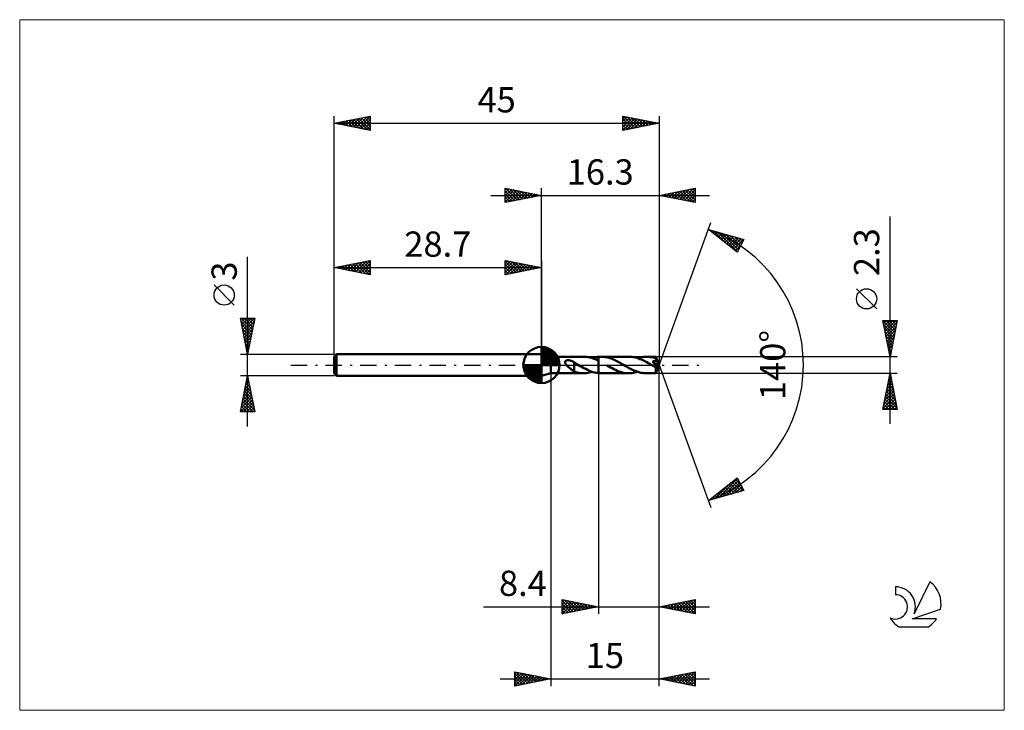
# Model space of a CAD drawing. Units: millimetres. Extents: x -72 to 64, y -48 to 48.
import ezdxf
from ezdxf.enums import TextEntityAlignment as Align

# ---------------------------------------------------------------- set-up
doc = ezdxf.new("R2010")
doc.units = ezdxf.units.MM
doc.header["$LTSCALE"] = 5.65
doc.linetypes.add('LONGDASH_DASH', pattern=[0.85, 0.4, -0.2, 0.05, -0.2])
for name, color, linetype in [('1', 4, 'CONTINUOUS'), ('2', 7, 'CONTINUOUS'), ('4', 2, 'LONGDASH_DASH'), ('CUT', 1, 'CONTINUOUS'), ('INFTOTAL', 9, 'CONTINUOUS'), ('NOCUT', 7, 'CONTINUOUS'), ('SK1', 4, 'CONTINUOUS'), ('SK2', 7, 'CONTINUOUS'), ('SK4', 2, 'LONGDASH_DASH'), ('SK6', 5, 'CONTINUOUS')]:
    doc.layers.add(name, color=color, linetype=linetype)
doc.styles.get("Standard").update_dxf_attribs({"font": 'Monospac821 BT'})

msp = doc.modelspace()

# ---------------------------------------------------------------- linework, layer by layer
at = {"layer": '1', "color": 4, "linetype": 'CONTINUOUS', "lineweight": 50}
for p, q in [((1.3, 1.15), (0, 1.5)), ((0, -1.5), (0, 1.5)), ((1.3, 1.15), (5.86, 1.15)), ((1.3, -1.15), (1.3, 1.15)), ((3.27, 0.42), (3.28, 0.45)), ((3.27, 0.4), (3.27, 0.42)), ((3.27, 0.37), (3.27, 0.4)), ((3.28, 0.34), (3.27, 0.37)), ((3.28, 0.48), (3.3, 0.51)), ((3.28, 0.45), (3.28, 0.48)), ((3.29, 0.31), (3.28, 0.34)), ((3.3, 0.28), (3.29, 0.31)), ((3.3, 0.51), (3.31, 0.53)), ((3.31, 0.25), (3.3, 0.28)), ((3.31, 0.53), (3.33, 0.55)), ((3.33, 0.22), (3.31, 0.25)), ((3.33, 0.55), (3.36, 0.57)), ((3.34, 0.19), (3.33, 0.22)), ((3.36, 0.17), (3.34, 0.19)), ((3.36, 0.57), (3.38, 0.59)), ((3.38, 0.14), (3.36, 0.17)), ((3.38, 0.59), (3.41, 0.6)), ((3.4, 0.11), (3.38, 0.14)), ((3.42, 0.09), (3.4, 0.11)), ((3.41, 0.6), (3.43, 0.62)), ((3.44, 0.06), (3.42, 0.09)), ((3.43, 0.62), (3.46, 0.63)), ((3.47, 0.03), (3.44, 0.06)), ((3.46, 0.63), (3.49, 0.64)), ((3.49, 0), (3.47, 0.03)), ((3.49, 0.64), (3.52, 0.64)), ((3.59, -0.1), (3.49, 0)), ((3.52, 0.64), (3.56, 0.65)), ((3.56, 0.65), (3.59, 0.66)), ((3.59, 0.66), (3.63, 0.66)), ((3.63, 0.66), (3.66, 0.66)), ((3.66, 0.66), (3.7, 0.66)), ((3.74, 0.66), (3.7, 0.66)), ((3.78, 0.66), (3.74, 0.66)), ((3.82, 0.66), (3.78, 0.66)), ((3.87, 0.65), (3.82, 0.66)), ((3.91, 0.65), (3.87, 0.65)), ((3.96, 0.64), (3.91, 0.65)), ((4, 0.63), (3.96, 0.64)), ((4.05, 0.61), (4, 0.63)), ((4.1, 0.6), (4.05, 0.61)), ((4.15, 0.58), (4.1, 0.6)), ((4.19, 0.57), (4.15, 0.58)), ((4.24, 0.55), (4.19, 0.57)), ((4.29, 0.52), (4.24, 0.55)), ((4.33, 0.5), (4.29, 0.52)), ((4.38, 0.48), (4.33, 0.5)), ((4.43, 0.45), (4.38, 0.48)), ((4.47, 0.42), (4.43, 0.45)), ((4.52, 0.39), (4.47, 0.42)), ((4.56, 0.36), (4.52, 0.39)), ((4.56, -0.22), (4.56, 0.36)), ((4.64, 0.28), (4.56, 0.33)), ((4.72, 0.24), (4.64, 0.28)), ((4.79, 0.2), (4.72, 0.24)), ((4.87, 0.15), (4.79, 0.2)), ((4.94, 0.11), (4.87, 0.15)), ((5.02, 0.07), (4.94, 0.11)), ((5.04, 0.06), (5.02, 0.07)), ((5.06, 0.04), (5.04, 0.06)), ((5.08, 0.03), (5.06, 0.04)), ((5.1, 0.02), (5.08, 0.03)), ((5.12, 0.01), (5.1, 0.02)), ((5.14, 0), (5.12, 0.01)), ((5.39, -0.14), (5.14, 0)), ((6.02, 1.15), (5.78, 1.15)), ((6.25, 1.13), (6.02, 1.15)), ((6.49, 1.09), (6.25, 1.13)), ((6.72, 1.04), (6.49, 1.09)), ((6.96, 0.98), (6.72, 1.04)), ((7.19, 0.9), (6.96, 0.98)), ((7.07, 0.95), (7.21, 0.99)), ((7.43, 0.81), (7.19, 0.9)), ((7.21, 0.99), (7.35, 1.03)), ((7.35, 1.03), (7.49, 1.06)), ((7.66, 0.71), (7.43, 0.81)), ((7.49, 1.06), (7.62, 1.09)), ((7.62, 1.09), (7.76, 1.11)), ((7.9, 0.6), (7.66, 0.71)), ((7.76, 1.11), (7.9, 1.13)), ((7.9, 1.13), (7.95, 1.13)), ((7.9, 0.6), (7.9, 1.13)), ((7.9, -1.13), (7.9, 0.6)), ((7.9, -1.13), (7.9, 0)), ((7.95, 1.13), (8.01, 1.14)), ((8.01, 1.14), (8.06, 1.14)), ((8.06, 1.14), (8.12, 1.15)), ((8.12, 1.15), (8.17, 1.15)), ((8.17, 1.15), (8.23, 1.15)), ((8.23, 1.15), (8.28, 1.15)), ((8.47, 1.14), (8.28, 1.15)), ((8.28, 1.15), (12.14, 1.15)), ((8.66, 1.13), (8.47, 1.14)), ((8.85, 1.1), (8.66, 1.13)), ((9.04, 1.07), (8.85, 1.1)), ((9.22, 1.02), (9.04, 1.07)), ((9.41, 0.97), (9.22, 1.02)), ((9.6, 0.91), (9.41, 0.97)), ((9.79, 0.84), (9.6, 0.91)), ((9.98, 0.76), (9.79, 0.84)), ((10.17, 0.67), (9.98, 0.76)), ((10.36, 0.58), (10.17, 0.67)), ((10.55, 0.49), (10.36, 0.58)), ((10.74, 0.39), (10.55, 0.49)), ((10.92, 0.28), (10.74, 0.39)), ((11.11, 0.18), (10.92, 0.28)), ((11.3, 0.07), (11.11, 0.18)), ((11.49, -0.04), (11.3, 0.07)), ((12.33, 1.14), (12.14, 1.15)), ((12.52, 1.13), (12.33, 1.14)), ((12.71, 1.1), (12.52, 1.13)), ((12.9, 1.07), (12.71, 1.1)), ((13.09, 1.02), (12.9, 1.07)), ((13.28, 0.97), (13.09, 1.02)), ((13.47, 0.9), (13.28, 0.97)), ((13.35, 0.95), (13.55, 1.01)), ((13.66, 0.83), (13.47, 0.9)), ((13.55, 1.01), (13.75, 1.06)), ((13.86, 0.75), (13.66, 0.83)), ((13.75, 1.06), (13.95, 1.1)), ((14.05, 0.66), (13.86, 0.75)), ((13.95, 1.1), (14.15, 1.13)), ((14.24, 0.57), (14.05, 0.66)), ((14.15, 1.13), (14.36, 1.14)), ((14.44, 0.47), (14.24, 0.57)), ((14.36, 1.14), (14.56, 1.15)), ((14.63, 0.37), (14.44, 0.47)), ((14.75, 1.14), (14.56, 1.15)), ((14.56, 1.15), (15.87, 1.15)), ((14.82, 0.26), (14.63, 0.37)), ((14.94, 1.13), (14.75, 1.14)), ((15.01, 0.15), (14.82, 0.26)), ((15.13, 1.1), (14.94, 1.13)), ((15.2, 0.04), (15.01, 0.15)), ((15.31, 1.07), (15.13, 1.1)), ((15.4, -0.07), (15.2, 0.04)), ((15.5, 1.02), (15.31, 1.07)), ((15.44, 0.42), (15.4, 0.48)), ((16.24, -0.05), (15.4, 0.48)), ((15.4, 0.48), (15.43, 0.48)), ((15.43, 0.48), (15.46, 0.49)), ((15.49, 0.37), (15.44, 0.42)), ((15.46, 0.49), (15.49, 0.49)), ((15.49, 0.49), (15.52, 0.5)), ((15.53, 0.32), (15.49, 0.37)), ((15.69, 0.97), (15.5, 1.02)), ((15.52, 0.5), (15.55, 0.51)), ((15.57, 0.27), (15.53, 0.32)), ((15.55, 0.51), (15.58, 0.51)), ((15.61, 0.22), (15.57, 0.27)), ((15.58, 0.51), (15.6, 0.52)), ((15.6, 0.52), (15.63, 0.53)), ((15.65, 0.18), (15.61, 0.22)), ((15.63, 0.53), (15.66, 0.53)), ((15.68, 0.13), (15.65, 0.18)), ((15.66, 0.53), (15.68, 0.54)), ((15.68, 0.54), (15.71, 0.55)), ((15.71, 0.09), (15.68, 0.13)), ((15.88, 0.91), (15.69, 0.97)), ((15.71, 0.55), (15.73, 0.56)), ((15.74, 0.05), (15.71, 0.09)), ((15.73, 0.56), (15.75, 0.57)), ((15.77, 0.02), (15.74, 0.05)), ((15.75, 0.57), (15.77, 0.58)), ((15.77, 0.58), (15.79, 0.6)), ((15.8, -0.02), (15.77, 0.02)), ((15.79, 0.6), (15.81, 0.61)), ((15.81, 0.61), (15.83, 0.63)), ((15.83, 0.63), (15.84, 0.64)), ((15.84, 0.64), (15.86, 0.66)), ((15.86, 0.66), (15.87, 0.68)), ((15.87, 1.14), (15.87, 1.15)), ((16.3, 0), (15.87, 1.15)), ((15.87, 1.15), (15.87, 1.15)), ((15.87, 1.15), (15.87, 1.15)), ((15.87, 1.15), (15.87, 1.15)), ((15.87, 1.15), (15.87, 1.15)), ((15.87, 1.15), (15.87, 1.15)), ((15.87, 1.15), (15.87, 1.15)), ((15.88, 1.13), (15.87, 1.14)), ((15.87, 1.14), (15.87, 1.14)), ((15.87, 0.68), (15.88, 0.7)), ((15.87, -1.15), (16.3, 0)), ((15.88, 1.12), (15.88, 1.13)), ((15.88, 1.1), (15.88, 1.12)), ((15.88, 1.08), (15.88, 1.1)), ((15.88, 1.06), (15.88, 1.08)), ((15.88, 1.04), (15.88, 1.06)), ((15.88, 1.02), (15.88, 1.04)), ((16.3, 0), (15.88, 1.02)), ((15.88, 0.91), (15.88, 1.02)), ((15.88, 0.89), (15.88, 0.91)), ((16.05, 0.51), (15.88, 0.91)), ((15.89, 0.87), (15.88, 0.89)), ((15.88, 0.7), (15.89, 0.72)), ((15.9, 0.84), (15.89, 0.87)), ((15.89, 0.72), (15.9, 0.74)), ((15.9, 0.82), (15.9, 0.84)), ((15.9, 0.8), (15.9, 0.82)), ((15.9, 0.78), (15.9, 0.8)), ((15.9, 0.76), (15.9, 0.78)), ((15.9, 0.74), (15.9, 0.76)), ((16.12, 0.32), (16.05, 0.51)), ((16.16, 0.22), (16.12, 0.32)), ((16.19, 0.15), (16.16, 0.22)), ((16.21, 0.1), (16.19, 0.15)), ((16.22, 0.06), (16.21, 0.1)), ((16.23, 0.03), (16.22, 0.06)), ((16.23, 0.01), (16.23, 0.03)), ((16.3, 0), (16.23, 0.03)), ((16.3, 0), (16.23, 0.03)), ((16.23, 0.03), (16.23, 0.03)), ((16.23, 0), (16.23, 0.01)), ((16.23, -0.01), (16.23, 0)), ((0, -1.5), (1.3, -1.15)), ((1.3, -1.15), (5.86, -1.15)), ((3.68, -0.2), (3.59, -0.1)), ((3.78, -0.29), (3.68, -0.2)), ((3.88, -0.38), (3.78, -0.29)), ((3.99, -0.47), (3.88, -0.38)), ((4.09, -0.55), (3.99, -0.47)), ((4.19, -0.64), (4.09, -0.55)), ((4.28, -0.71), (4.19, -0.64)), ((4.38, -0.78), (4.28, -0.71)), ((4.47, -0.84), (4.38, -0.78)), ((4.56, -0.89), (4.47, -0.84)), ((4.56, -0.22), (4.56, -0.22)), ((4.56, -0.22), (4.56, -0.22)), ((4.56, -0.22), (4.56, -0.22)), ((4.56, -0.22), (4.56, -0.22)), ((4.56, -0.22), (4.56, -0.22)), ((4.56, -0.91), (4.56, -0.22)), ((4.76, -0.98), (4.56, -0.91)), ((4.96, -1.04), (4.76, -0.98)), ((5.17, -1.08), (4.96, -1.04)), ((5.37, -1.12), (5.17, -1.08)), ((5.58, -1.14), (5.37, -1.12)), ((5.64, -0.29), (5.39, -0.14)), ((5.78, -1.15), (5.58, -1.14)), ((5.89, -0.42), (5.64, -0.29)), ((5.78, -1.15), (6, -1.15)), ((6.14, -0.55), (5.89, -0.42)), ((6, -1.15), (6.21, -1.13)), ((6.4, -0.68), (6.14, -0.55)), ((6.21, -1.13), (6.43, -1.1)), ((6.65, -0.79), (6.4, -0.68)), ((6.43, -1.1), (6.64, -1.06)), ((6.64, -1.06), (6.85, -1.01)), ((6.9, -0.89), (6.65, -0.79)), ((6.85, -1.01), (7.07, -0.95)), ((7.15, -0.97), (6.9, -0.89)), ((7.4, -1.04), (7.15, -0.97)), ((7.65, -1.09), (7.4, -1.04)), ((7.9, -1.13), (7.65, -1.09)), ((7.95, -1.13), (7.9, -1.13)), ((8.01, -1.14), (7.95, -1.13)), ((8.06, -1.14), (8.01, -1.14)), ((8.12, -1.15), (8.06, -1.14)), ((8.17, -1.15), (8.12, -1.15)), ((8.23, -1.15), (8.17, -1.15)), ((8.28, -1.15), (8.23, -1.15)), ((8.28, -1.15), (12.14, -1.15)), ((9.35, -0.2), (9.12, -0.07)), ((9.58, -0.33), (9.35, -0.2)), ((9.81, -0.46), (9.58, -0.33)), ((10.04, -0.57), (9.81, -0.46)), ((10.28, -0.69), (10.04, -0.57)), ((10.51, -0.79), (10.28, -0.69)), ((10.74, -0.88), (10.51, -0.79)), ((10.97, -0.96), (10.74, -0.88)), ((11.2, -1.03), (10.97, -0.96)), ((11.44, -1.08), (11.2, -1.03)), ((11.67, -1.12), (11.44, -1.08)), ((11.69, -0.15), (11.49, -0.04)), ((11.9, -1.14), (11.67, -1.12)), ((11.88, -0.26), (11.69, -0.15)), ((12.07, -0.37), (11.88, -0.26)), ((12.14, -1.15), (11.9, -1.14)), ((12.26, -0.47), (12.07, -0.37)), ((12.14, -1.15), (12.34, -1.14)), ((12.45, -0.57), (12.26, -0.47)), ((12.34, -1.14), (12.54, -1.13)), ((12.64, -0.66), (12.45, -0.57)), ((12.54, -1.13), (12.74, -1.1)), ((12.83, -0.75), (12.64, -0.66)), ((12.74, -1.1), (12.94, -1.06)), ((13.02, -0.83), (12.83, -0.75)), ((12.94, -1.06), (13.14, -1.01)), ((13.21, -0.9), (13.02, -0.83)), ((13.14, -1.01), (13.35, -0.95)), ((13.41, -0.96), (13.21, -0.9)), ((13.6, -1.02), (13.41, -0.96)), ((13.79, -1.07), (13.6, -1.02)), ((13.98, -1.1), (13.79, -1.07)), ((14.18, -1.13), (13.98, -1.1)), ((14.37, -1.14), (14.18, -1.13)), ((14.56, -1.15), (14.37, -1.14)), ((14.56, -1.15), (15.87, -1.15)), ((15.45, -0.1), (15.4, -0.07)), ((15.5, -0.13), (15.45, -0.1)), ((15.55, -0.15), (15.5, -0.13)), ((15.6, -0.18), (15.55, -0.15)), ((15.65, -0.21), (15.6, -0.18)), ((15.7, -0.24), (15.65, -0.21)), ((15.71, -0.25), (15.7, -0.24)), ((15.72, -0.25), (15.71, -0.25)), ((15.74, -0.26), (15.72, -0.25)), ((15.75, -0.27), (15.74, -0.26)), ((15.76, -0.27), (15.75, -0.27)), ((15.77, -0.28), (15.76, -0.27)), ((15.79, -0.28), (15.77, -0.28)), ((15.8, -0.29), (15.79, -0.28)), ((15.82, -0.05), (15.8, -0.02)), ((15.81, -0.29), (15.8, -0.29)), ((15.82, -0.3), (15.81, -0.29)), ((15.84, -0.08), (15.82, -0.05)), ((15.83, -0.3), (15.82, -0.3)), ((15.85, -0.3), (15.83, -0.3)), ((15.86, -0.11), (15.84, -0.08)), ((15.86, -0.31), (15.85, -0.3)), ((15.88, -0.13), (15.86, -0.11)), ((15.87, -0.31), (15.86, -0.31)), ((15.86, -0.35), (15.92, -0.31)), ((15.86, -0.43), (15.86, -0.35)), ((15.86, -0.49), (15.86, -0.43)), ((15.86, -0.56), (15.86, -0.49)), ((15.86, -0.62), (15.86, -0.56)), ((15.86, -0.69), (15.86, -0.62)), ((15.86, -0.75), (15.86, -0.69)), ((15.86, -0.8), (15.86, -0.75)), ((15.86, -0.86), (15.86, -0.8)), ((15.86, -0.91), (15.86, -0.86)), ((15.86, -0.95), (15.86, -0.91)), ((15.86, -0.99), (15.86, -0.95)), ((15.86, -1.03), (15.86, -0.99)), ((15.86, -1.06), (15.86, -1.03)), ((15.86, -1.09), (15.86, -1.06)), ((15.87, -1.11), (15.86, -1.09)), ((15.88, -0.31), (15.87, -0.31)), ((15.87, -1.13), (15.87, -1.11)), ((15.87, -1.14), (15.87, -1.13)), ((15.87, -1.15), (15.87, -1.14)), ((15.87, -1.15), (15.87, -1.15)), ((15.87, -1.15), (15.87, -1.15)), ((15.87, -1.15), (15.87, -1.15)), ((15.87, -1.15), (15.87, -1.15)), ((15.87, -1.15), (15.87, -1.15)), ((15.87, -1.15), (15.87, -1.15)), ((15.87, -1.15), (15.87, -1.15)), ((15.89, -0.16), (15.88, -0.13)), ((15.89, -0.31), (15.88, -0.31)), ((15.9, -0.18), (15.89, -0.16)), ((15.9, -0.31), (15.89, -0.31)), ((15.92, -0.2), (15.9, -0.18)), ((15.9, -0.31), (15.91, -0.31)), ((15.91, -0.31), (15.92, -0.31)), ((15.93, -0.22), (15.92, -0.2)), ((15.92, -0.31), (15.92, -0.3)), ((15.92, -0.3), (15.92, -0.3)), ((15.92, -0.3), (15.93, -0.3)), ((15.92, -0.31), (15.92, -0.31)), ((15.93, -0.24), (15.93, -0.22)), ((15.94, -0.26), (15.93, -0.24)), ((15.93, -0.3), (15.93, -0.29)), ((15.93, -0.29), (15.94, -0.29)), ((15.93, -0.3), (15.93, -0.3)), ((15.94, -0.29), (16.24, -0.05)), ((15.94, -0.28), (15.94, -0.26)), ((15.94, -0.29), (15.94, -0.28)), ((16.24, -0.02), (16.23, -0.01)), ((16.24, -0.03), (16.24, -0.02)), ((16.24, -0.04), (16.24, -0.03)), ((16.24, -0.05), (16.24, -0.04))]:
    msp.add_line(p, q, dxfattribs=at)
for centre, major_axis, ratio, start_param, end_param in [((13.49, 0), (-21.08, 0.6), 0.046596, 4.599794, 4.600058), ((16.3, 0), (-1.63, 1.06), 0.278612, 1.377004, 1.479704)]:
    msp.add_ellipse(centre, major_axis=major_axis, ratio=ratio, start_param=start_param, end_param=end_param, dxfattribs=at)
at = {"layer": '2', "color": 7, "linetype": 'CONTINUOUS', "lineweight": 25}
for p, q in [((-7, 23.5), (23.3, 23.5)), ((-5, 22.5), (-5, 24.5)), ((-5, 24.5), (0, 23.5)), ((-5, 24.27), (-4.81, 24.46)), ((-5, 23.85), (-4.46, 24.39)), ((-5, 23.43), (-4.1, 24.32)), ((-5, 23), (-3.75, 24.25)), ((-5, 22.58), (-3.4, 24.18)), ((-5, 24.09), (-3.67, 22.77)), ((-5, 23.67), (-4.03, 22.69)), ((0, 23.5), (-5, 22.5)), ((-5, 23.24), (-4.38, 22.62)), ((-4.98, 24.5), (-3.32, 22.84)), ((-4.57, 22.59), (-3.04, 24.11)), ((-4.45, 24.39), (-2.97, 22.91)), ((-4.04, 22.69), (-2.69, 24.04)), ((-3.92, 24.28), (-2.61, 22.98)), ((-3.51, 22.8), (-2.34, 23.97)), ((-3.39, 24.18), (-2.26, 23.05)), ((-2.98, 22.9), (-1.98, 23.9)), ((-2.86, 24.07), (-1.91, 23.12)), ((-2.44, 23.01), (-1.63, 23.83)), ((-2.33, 23.97), (-1.55, 23.19)), ((-1.91, 23.12), (-1.28, 23.76)), ((-1.8, 23.86), (-1.2, 23.26)), ((-1.38, 23.22), (-0.92, 23.68)), ((-1.27, 23.75), (-0.85, 23.33)), ((-0.85, 23.33), (-0.57, 23.61)), ((-0.74, 23.65), (-0.49, 23.4)), ((-0.32, 23.44), (-0.22, 23.54)), ((-0.21, 23.54), (-0.14, 23.47)), ((0, 1.5), (0, 24.5)), ((16.3, 24.5), (16.3, 0)), ((16.3, 23.5), (21.3, 24.5)), ((21.3, 22.5), (16.3, 23.5)), ((16.37, 23.51), (16.4, 23.48)), ((16.64, 23.43), (16.81, 23.6)), ((16.72, 23.58), (16.93, 23.37)), ((17, 23.36), (17.35, 23.71)), ((17.07, 23.65), (17.46, 23.27)), ((17.35, 23.29), (17.88, 23.82)), ((17.43, 23.73), (17.99, 23.16)), ((17.7, 23.22), (18.41, 23.92)), ((17.78, 23.8), (18.52, 23.06)), ((18.06, 23.15), (18.94, 24.03)), ((18.14, 23.87), (19.05, 22.95)), ((18.41, 23.08), (19.47, 24.13)), ((18.49, 23.94), (19.58, 22.84)), ((18.76, 23.01), (20, 24.24)), ((18.84, 24.01), (20.11, 22.74)), ((19.12, 22.94), (20.53, 24.35)), ((19.2, 24.08), (20.64, 22.63)), ((19.47, 22.87), (21.06, 24.45)), ((19.55, 24.15), (21.17, 22.53)), ((19.83, 22.79), (21.3, 24.27)), ((19.9, 24.22), (21.3, 22.82)), ((20.18, 22.72), (21.3, 23.85)), ((20.26, 24.29), (21.3, 23.25)), ((20.53, 22.65), (21.3, 23.42)), ((20.61, 24.36), (21.3, 23.67)), ((20.96, 24.43), (21.3, 24.1)), ((21.3, 24.5), (21.3, 22.5)), ((-5, 22.82), (-4.73, 22.55)), ((20.89, 22.58), (21.3, 23)), ((21.24, 22.51), (21.3, 22.57)), ((48.3, -8.15), (48.3, 20.57)), ((16.3, 0), (23.48, 19.73)), ((23.14, 18.79), (28.05, 17.4)), ((27.13, 15.62), (23.14, 18.79)), ((23.24, 18.77), (23.47, 18.53)), ((23.31, 18.66), (23.37, 18.73)), ((23.54, 18.47), (23.7, 18.63)), ((23.78, 18.29), (24.03, 18.54)), ((23.83, 18.6), (25.54, 16.88)), ((24.02, 18.1), (24.36, 18.45)), ((24.25, 17.91), (24.69, 18.35)), ((24.42, 18.43), (27.17, 15.69)), ((24.49, 17.72), (25.03, 18.26)), ((24.73, 17.53), (25.36, 18.16)), ((24.96, 17.35), (25.69, 18.07)), ((25.01, 18.26), (27.31, 15.97)), ((25.2, 17.16), (26.02, 17.98)), ((25.43, 16.97), (26.35, 17.88)), ((25.61, 18.09), (27.45, 16.25)), ((25.67, 16.78), (26.68, 17.79)), ((26.2, 17.92), (27.6, 16.53)), ((26.79, 17.76), (27.74, 16.81)), ((25.91, 16.59), (27.01, 17.69)), ((26.14, 16.41), (27.34, 17.6)), ((26.38, 16.22), (27.67, 17.51)), ((26.62, 16.03), (28, 17.41)), ((26.85, 15.84), (27.66, 16.65)), ((28.05, 17.4), (27.13, 15.62)), ((27.38, 17.59), (27.88, 17.09)), ((27.98, 17.42), (28.03, 17.37)), ((27.09, 15.65), (27.21, 15.78)), ((46.45, 7.76), (43.65, 10.56)), ((48.3, 1.15), (47.3, 6.15)), ((47.3, 6.15), (49.3, 6.15)), ((47.31, 6.15), (48.97, 4.49)), ((47.32, 6.07), (47.4, 6.15)), ((47.39, 5.71), (47.82, 6.15)), ((47.4, 5.63), (48.9, 4.14)), ((47.46, 5.36), (48.25, 6.15)), ((47.53, 5.01), (48.67, 6.15)), ((47.6, 4.65), (49.1, 6.15)), ((47.67, 4.3), (49.24, 5.87)), ((47.73, 6.15), (49.04, 4.84)), ((48.16, 6.15), (49.11, 5.2)), ((49.3, 6.15), (48.3, 1.15)), ((48.58, 6.15), (49.18, 5.55)), ((49, 6.15), (49.25, 5.9)), ((47.51, 5.1), (48.83, 3.78)), ((47.62, 4.57), (48.76, 3.43)), ((47.74, 3.95), (49.14, 5.34)), ((47.81, 3.59), (49.03, 4.81)), ((47.88, 3.24), (48.93, 4.28)), ((47.72, 4.04), (48.69, 3.08)), ((47.83, 3.51), (48.61, 2.72)), ((47.93, 2.98), (48.54, 2.37)), ((47.95, 2.88), (48.82, 3.75)), ((48.02, 2.53), (48.71, 3.22)), ((48.04, 2.45), (48.47, 2.01)), ((48.09, 2.18), (48.61, 2.69)), ((48.15, 1.92), (48.4, 1.66)), ((48.17, 1.82), (48.5, 2.16)), ((48.24, 1.47), (48.4, 1.63)), ((48.25, 1.39), (48.33, 1.31)), ((49.3, 1.15), (15.88, 1.15)), ((16.3, -34.5), (16.3, 0)), ((16.3, -44.5), (16.3, 0)), ((16.3, 0), (23.48, -19.73)), ((1.3, -1.15), (1.3, -44.5)), ((7.9, -1.15), (7.9, -34.5)), ((15.88, -1.15), (49.3, -1.15)), ((47.3, -6.15), (48.3, -1.15)), ((48.29, -1.2), (48.31, -1.18)), ((48.29, -1.2), (48.31, -1.22)), ((48.3, -1.15), (49.3, -6.15)), ((47.87, -3.32), (48.59, -2.59)), ((47.97, -2.79), (48.52, -2.24)), ((48.01, -2.61), (48.74, -3.34)), ((48.08, -2.26), (48.45, -1.89)), ((48.08, -2.26), (48.63, -2.81)), ((48.15, -1.9), (48.53, -2.28)), ((48.18, -1.73), (48.38, -1.53)), ((48.22, -1.55), (48.42, -1.75)), ((47.44, -5.44), (48.87, -4.01)), ((47.55, -4.91), (48.8, -3.66)), ((47.65, -4.38), (48.73, -3.3)), ((47.72, -4.03), (49.16, -5.46)), ((47.76, -3.85), (48.66, -2.95)), ((47.8, -3.67), (49.06, -4.93)), ((47.87, -3.32), (48.95, -4.4)), ((47.94, -2.97), (48.84, -3.87)), ((47.34, -5.97), (48.94, -4.36)), ((47.44, -5.44), (48.15, -6.15)), ((47.51, -5.09), (48.58, -6.15)), ((47.58, -6.15), (49.01, -4.72)), ((47.58, -4.73), (49, -6.15)), ((47.65, -4.38), (49.27, -5.99)), ((48, -6.15), (49.08, -5.07)), ((48.43, -6.15), (49.15, -5.42)), ((49.3, -6.15), (47.3, -6.15)), ((47.3, -6.15), (47.3, -6.15)), ((47.37, -5.79), (47.73, -6.15)), ((48.85, -6.15), (49.23, -5.78)), ((49.28, -6.15), (49.3, -6.13)), ((23.14, -18.79), (27.13, -15.62)), ((24.53, -18.4), (27.19, -15.74)), ((25.12, -18.23), (27.33, -16.02)), ((25.71, -18.06), (27.48, -16.3)), ((26.39, -16.21), (27.68, -17.5)), ((26.63, -16.02), (28.01, -17.41)), ((26.86, -15.83), (27.64, -16.61)), ((27.1, -15.65), (27.19, -15.74)), ((27.13, -15.62), (28.05, -17.4)), ((28.05, -17.4), (23.14, -18.79)), ((23.93, -18.57), (25.92, -16.59)), ((24.5, -17.71), (25.04, -18.25)), ((24.74, -17.52), (25.37, -18.16)), ((24.97, -17.34), (25.7, -18.07)), ((25.21, -17.15), (26.03, -17.97)), ((25.45, -16.96), (26.36, -17.88)), ((25.68, -16.77), (26.69, -17.78)), ((25.92, -16.58), (27.02, -17.69)), ((26.15, -16.4), (27.35, -17.6)), ((26.31, -17.89), (27.62, -16.58)), ((26.9, -17.73), (27.77, -16.86)), ((27.49, -17.56), (27.91, -17.14)), ((23.32, -18.65), (23.39, -18.72)), ((23.34, -18.74), (23.85, -18.23)), ((23.56, -18.46), (23.72, -18.63)), ((23.79, -18.28), (24.05, -18.54)), ((24.03, -18.09), (24.38, -18.44)), ((24.26, -17.9), (24.71, -18.35)), ((2.9, -34.5), (2.9, -32.5)), ((2.9, -32.5), (7.9, -33.5)), ((2.9, -32.79), (3.14, -32.55)), ((2.9, -33.21), (3.5, -32.62)), ((2.9, -33.64), (3.85, -32.69)), ((2.9, -32.69), (4.41, -34.2)), ((3.2, -32.56), (4.76, -34.13)), ((3.73, -32.67), (5.12, -34.06)), ((16.3, -33.5), (21.3, -32.5)), ((19.1, -34.06), (20.5, -32.66)), ((19.45, -34.13), (21.03, -32.55)), ((19.8, -34.2), (21.3, -32.7)), ((20.37, -32.69), (21.3, -33.62)), ((20.72, -32.62), (21.3, -33.2)), ((21.07, -32.55), (21.3, -32.77)), ((21.3, -32.5), (21.3, -34.5)), ((-8.03, -33.5), (23.3, -33.5)), ((2.9, -34.06), (4.2, -32.76)), ((2.9, -34.49), (4.56, -32.83)), ((2.9, -33.11), (4.06, -34.27)), ((7.9, -33.5), (2.9, -34.5)), ((2.9, -33.54), (3.7, -34.34)), ((2.9, -33.96), (3.35, -34.41)), ((3.41, -34.4), (4.91, -32.9)), ((3.94, -34.29), (5.26, -32.97)), ((4.26, -32.77), (5.47, -33.99)), ((4.47, -34.19), (5.62, -33.04)), ((4.79, -32.88), (5.82, -33.92)), ((5.01, -34.08), (5.97, -33.11)), ((5.32, -32.98), (6.18, -33.84)), ((5.54, -33.97), (6.32, -33.18)), ((5.85, -33.09), (6.53, -33.77)), ((6.07, -33.87), (6.68, -33.26)), ((6.38, -33.2), (6.89, -33.7)), ((6.6, -33.76), (7.03, -33.33)), ((6.91, -33.3), (7.24, -33.63)), ((7.13, -33.65), (7.38, -33.4)), ((7.44, -33.41), (7.59, -33.56)), ((7.66, -33.55), (7.74, -33.47)), ((21.3, -34.5), (16.3, -33.5)), ((16.48, -33.46), (16.56, -33.55)), ((16.62, -33.56), (16.78, -33.4)), ((16.83, -33.39), (17.09, -33.66)), ((16.98, -33.64), (17.31, -33.3)), ((17.18, -33.32), (17.63, -33.77)), ((17.33, -33.71), (17.84, -33.19)), ((17.54, -33.25), (18.16, -33.87)), ((17.68, -33.78), (18.37, -33.09)), ((17.89, -33.18), (18.69, -33.98)), ((18.04, -33.85), (18.9, -32.98)), ((18.24, -33.11), (19.22, -34.08)), ((18.39, -33.92), (19.43, -32.87)), ((18.6, -33.04), (19.75, -34.19)), ((18.74, -33.99), (19.96, -32.77)), ((18.95, -32.97), (20.28, -34.3)), ((19.3, -32.9), (20.81, -34.4)), ((19.66, -32.83), (21.3, -34.47)), ((20.01, -32.76), (21.3, -34.05)), ((20.16, -34.27), (21.3, -33.13)), ((20.51, -34.34), (21.3, -33.55)), ((20.86, -34.41), (21.3, -33.98)), ((2.9, -34.38), (3, -34.48)), ((21.22, -34.48), (21.3, -34.4)), ((-5.7, -43.5), (23.3, -43.5)), ((-3.7, -44.5), (-3.7, -42.5)), ((-3.7, -42.5), (1.3, -43.5)), ((-3.7, -42.8), (-3.45, -42.55)), ((-3.7, -43.22), (-3.1, -42.62)), ((-3.7, -43.64), (-2.75, -42.69)), ((-3.7, -42.74), (-2.23, -44.21)), ((-3.7, -44.07), (-2.39, -42.76)), ((-3.7, -44.49), (-2.04, -42.83)), ((-3.7, -43.17), (-2.59, -44.28)), ((1.3, -43.5), (-3.7, -44.5)), ((-3.7, -43.59), (-2.94, -44.35)), ((-3.47, -42.55), (-1.88, -44.14)), ((-3.18, -44.4), (-1.69, -42.9)), ((-2.94, -42.65), (-1.53, -44.07)), ((-2.65, -44.29), (-1.33, -42.97)), ((-2.41, -42.76), (-1.17, -43.99)), ((-2.12, -44.18), (-0.98, -43.04)), ((-1.88, -42.86), (-0.82, -43.92)), ((-1.59, -44.08), (-0.63, -43.11)), ((-1.35, -42.97), (-0.47, -43.85)), ((-1.06, -43.97), (-0.27, -43.19)), ((-0.82, -43.08), (-0.11, -43.78)), ((-0.53, -43.87), (0.08, -43.26)), ((-0.29, -43.18), (0.24, -43.71)), ((0, -43.76), (0.44, -43.33)), ((0.24, -43.29), (0.59, -43.64)), ((0.53, -43.65), (0.79, -43.4)), ((0.77, -43.39), (0.95, -43.57)), ((1.06, -43.55), (1.14, -43.47)), ((16.3, -43.5), (21.3, -42.5)), ((21.3, -44.5), (16.3, -43.5)), ((16.47, -43.53), (16.55, -43.45)), ((16.63, -43.43), (16.79, -43.6)), ((16.82, -43.6), (17.09, -43.34)), ((16.98, -43.36), (17.32, -43.7)), ((17.18, -43.68), (17.62, -43.24)), ((17.34, -43.29), (17.85, -43.81)), ((17.53, -43.75), (18.15, -43.13)), ((17.69, -43.22), (18.38, -43.92)), ((17.88, -43.82), (18.68, -43.02)), ((18.04, -43.15), (18.91, -44.02)), ((18.24, -43.89), (19.21, -42.92)), ((18.4, -43.08), (19.44, -44.13)), ((18.59, -43.96), (19.74, -42.81)), ((18.75, -43.01), (19.97, -44.23)), ((18.94, -44.03), (20.27, -42.71)), ((19.1, -42.94), (20.5, -44.34)), ((19.3, -44.1), (20.8, -42.6)), ((19.46, -42.87), (21.04, -44.45)), ((19.65, -44.17), (21.3, -42.52)), ((19.81, -42.8), (21.3, -44.29)), ((20.01, -44.24), (21.3, -42.95)), ((20.16, -42.73), (21.3, -43.86)), ((20.36, -44.31), (21.3, -43.37)), ((20.52, -42.66), (21.3, -43.44)), ((20.87, -42.59), (21.3, -43.01)), ((21.22, -42.52), (21.3, -42.59)), ((21.3, -42.5), (21.3, -44.5)), ((-3.7, -44.01), (-3.3, -44.42)), ((-3.7, -44.44), (-3.65, -44.49)), ((20.71, -44.38), (21.3, -43.8)), ((21.07, -44.45), (21.3, -44.22))]:
    msp.add_line(p, q, dxfattribs=at)
msp.add_circle((45.05, 9.16), 1.4, dxfattribs=at)
msp.add_arc((16.3, 0), 20, 290, 70, dxfattribs=at)
at = {"layer": '4', "color": 2, "linetype": 'LONGDASH_DASH', "lineweight": 25}
msp.add_line((0, 0), (16.3, 0), dxfattribs=at)
at = {"layer": 'CUT', "color": 1, "linetype": 'CONTINUOUS', "lineweight": 25}
for p, q in [((15.88, 1.15), (7.9, 1.15)), ((7.9, 1.15), (7.9, 0)), ((7.9, 0), (16.3, 0)), ((16.3, 0), (15.88, 1.15))]:
    msp.add_line(p, q, dxfattribs=at)
at = {"layer": 'INFTOTAL', "color": 9, "linetype": 'CONTINUOUS', "lineweight": 18}
for p, q in [((64.13, 47.85), (-72.27, 47.85)), ((-72.27, 47.85), (-72.27, -47.85)), ((64.13, -47.85), (64.13, 47.85)), ((-72.27, -47.85), (64.13, -47.85))]:
    msp.add_line(p, q, dxfattribs=at)
at = {"layer": 'NOCUT', "color": 7, "linetype": 'CONTINUOUS', "lineweight": 25}
for p, q in [((1.3, 1.15), (0, 1.5)), ((0, 1.5), (0, 0)), ((0, 0), (7.9, 0)), ((7.9, 1.15), (1.3, 1.15)), ((7.9, 0), (7.9, 1.15))]:
    msp.add_line(p, q, dxfattribs=at)
at = {"layer": 'SK1', "color": 4, "linetype": 'CONTINUOUS', "lineweight": 50}
for p, q in [((-28.4, 1.5), (-28.7, 1.2)), ((0, 1.5), (-28.4, 1.5)), ((-28.4, 1.5), (-28.4, -1.5)), ((0, 0), (0, 2.5)), ((0, 2.44), (0.06, 2.5)), ((0, 2.08), (0.39, 2.47)), ((0, 2.44), (2.44, 0)), ((0, 1.73), (0.68, 2.41)), ((0, 1.37), (0.94, 2.32)), ((0, 1.02), (1.18, 2.2)), ((0, 2.08), (2.08, 0)), ((0, 0.67), (1.4, 2.07)), ((0, 0.31), (1.6, 1.92)), ((0, 1.73), (1.73, 0)), ((0, 1.37), (1.37, 0)), ((0.04, 0), (1.79, 1.75)), ((0.31, 2.48), (2.48, 0.31)), ((0.39, 0), (1.95, 1.56)), ((0.76, 2.38), (2.38, 0.76)), ((1.49, 2.01), (2.01, 1.49)), ((-28.7, 1.2), (-28.7, -1.2)), ((0, 0), (-2.5, 0)), ((-2.5, -0.06), (-2.44, 0)), ((-2.47, -0.39), (-2.08, 0)), ((-2.41, -0.68), (-1.73, 0)), ((-2.32, -0.94), (-1.37, 0)), ((-2.2, -1.18), (-1.02, 0)), ((-2.16, 0), (0, -2.16)), ((-2.07, -1.4), (-0.67, 0)), ((-1.92, -1.6), (-0.31, 0)), ((-1.81, 0), (0, -1.81)), ((-1.45, 0), (0, -1.45)), ((-1.1, 0), (0, -1.1)), ((-0.75, 0), (0, -0.75)), ((-0.39, 0), (0, -0.39)), ((-0.04, 0), (0, -0.04)), ((0, 1.02), (1.02, 0)), ((0, 0.67), (0.67, 0)), ((0, 0.31), (0.31, 0)), ((0, 0), (2.5, 0)), ((0, -2.5), (0, 0)), ((0.75, 0), (2.1, 1.35)), ((1.1, 0), (2.23, 1.13)), ((1.45, 0), (2.34, 0.88)), ((1.81, 0), (2.42, 0.62)), ((2.16, 0), (2.48, 0.32)), ((-28.7, -1.2), (-28.4, -1.5)), ((-2.5, -0.02), (-0.02, -2.5)), ((-2.47, -0.4), (-0.4, -2.47)), ((-2.34, -0.88), (-0.88, -2.34)), ((-1.75, -1.79), (0, -0.04)), ((-1.56, -1.95), (0, -0.39)), ((-1.35, -2.1), (0, -0.75)), ((-1.13, -2.23), (0, -1.1)), ((-28.4, -1.5), (0, -1.5)), ((-0.88, -2.34), (0, -1.45)), ((-0.62, -2.42), (0, -1.81)), ((-0.32, -2.48), (0, -2.16))]:
    msp.add_line(p, q, dxfattribs=at)
for start, end in [(90, 180), (0, 90), (180, 270), (270, 0)]:
    msp.add_arc((0, 0), 2.5, start, end, dxfattribs=at)
at = {"layer": 'SK2', "color": 7, "linetype": 'CONTINUOUS', "lineweight": 25}
for p, q in [((-28.7, 3), (-28.7, 34.5)), ((-28.7, 33.5), (-23.7, 34.5)), ((-26.36, 33.03), (-25.2, 34.2)), ((-26.01, 32.96), (-24.67, 34.31)), ((-25.66, 32.89), (-24.14, 34.41)), ((-25.63, 34.11), (-24.09, 32.58)), ((-25.3, 32.82), (-23.7, 34.42)), ((-25.28, 34.18), (-23.7, 32.61)), ((-24.92, 34.26), (-23.7, 33.03)), ((-24.57, 34.33), (-23.7, 33.46)), ((-24.21, 34.4), (-23.7, 33.88)), ((-23.86, 34.47), (-23.7, 34.31)), ((-23.7, 34.5), (-23.7, 32.5)), ((11.3, 32.5), (11.3, 34.5)), ((11.3, 34.5), (16.3, 33.5)), ((11.3, 34.21), (11.54, 34.45)), ((11.3, 33.79), (11.9, 34.38)), ((11.3, 33.36), (12.25, 34.31)), ((11.3, 32.94), (12.6, 34.24)), ((11.3, 32.51), (12.96, 34.17)), ((11.33, 34.49), (12.98, 32.84)), ((11.86, 34.39), (13.34, 32.91)), ((12.39, 34.28), (13.69, 32.98)), ((12.92, 34.18), (14.04, 33.05)), ((16.3, 34.5), (16.3, 0)), ((-28.7, 33.5), (16.3, 33.5)), ((-23.7, 32.5), (-28.7, 33.5)), ((-28.49, 33.46), (-28.38, 33.56)), ((-28.46, 33.55), (-28.34, 33.43)), ((-28.13, 33.39), (-27.85, 33.67)), ((-28.1, 33.62), (-27.81, 33.32)), ((-27.78, 33.32), (-27.32, 33.78)), ((-27.75, 33.69), (-27.28, 33.22)), ((-27.42, 33.24), (-26.79, 33.88)), ((-27.4, 33.76), (-26.75, 33.11)), ((-27.07, 33.17), (-26.26, 33.99)), ((-27.04, 33.83), (-26.21, 33)), ((-26.72, 33.1), (-25.73, 34.09)), ((-26.69, 33.9), (-25.68, 32.9)), ((-26.34, 33.97), (-25.15, 32.79)), ((-25.98, 34.04), (-24.62, 32.68)), ((-24.95, 32.75), (-23.7, 34)), ((-24.6, 32.68), (-23.7, 33.58)), ((-24.24, 32.61), (-23.7, 33.15)), ((11.3, 34.1), (12.63, 32.77)), ((11.3, 33.67), (12.28, 32.7)), ((16.3, 33.5), (11.3, 32.5)), ((11.3, 33.25), (11.92, 32.62)), ((11.3, 32.82), (11.57, 32.55)), ((11.81, 32.6), (13.31, 34.1)), ((12.34, 32.71), (13.66, 34.03)), ((12.87, 32.81), (14.02, 33.96)), ((13.4, 32.92), (14.37, 33.89)), ((13.45, 34.07), (14.4, 33.12)), ((13.94, 33.03), (14.72, 33.82)), ((13.98, 33.96), (14.75, 33.19)), ((14.47, 33.13), (15.08, 33.74)), ((14.51, 33.86), (15.11, 33.26)), ((15, 33.24), (15.43, 33.67)), ((15.04, 33.75), (15.46, 33.33)), ((15.53, 33.35), (15.78, 33.6)), ((15.57, 33.65), (15.81, 33.4)), ((16.06, 33.45), (16.14, 33.53)), ((16.1, 33.54), (16.17, 33.47)), ((-23.89, 32.54), (-23.7, 32.73)), ((-40.7, -8.5), (-40.7, 14.97)), ((-28.7, 1.5), (-28.7, 14.5)), ((-28.7, 13.5), (-23.7, 14.5)), ((-28.18, 13.4), (-27.92, 13.66)), ((-27.92, 13.66), (-27.53, 13.27)), ((-27.83, 13.33), (-27.39, 13.76)), ((-27.56, 13.73), (-27, 13.16)), ((-27.47, 13.25), (-26.86, 13.87)), ((-27.21, 13.8), (-26.47, 13.05)), ((-27.12, 13.18), (-26.33, 13.97)), ((-26.86, 13.87), (-25.94, 12.95)), ((-26.77, 13.11), (-25.8, 14.08)), ((-26.5, 13.94), (-25.41, 12.84)), ((-26.41, 13.04), (-25.27, 14.19)), ((-26.15, 14.01), (-24.87, 12.73)), ((-26.06, 12.97), (-24.74, 14.29)), ((-25.8, 14.08), (-24.34, 12.63)), ((-25.71, 12.9), (-24.21, 14.4)), ((-25.44, 14.15), (-23.81, 12.52)), ((-25.35, 12.83), (-23.7, 14.48)), ((-25.09, 14.22), (-23.7, 12.83)), ((-25, 12.76), (-23.7, 14.06)), ((-24.74, 14.29), (-23.7, 13.26)), ((-24.38, 14.36), (-23.7, 13.68)), ((-24.03, 14.43), (-23.7, 14.11)), ((-23.7, 14.5), (-23.7, 12.5)), ((-5, 12.5), (-5, 14.5)), ((-5, 14.5), (0, 13.5)), ((-5, 14.09), (-4.66, 14.43)), ((-5, 13.67), (-4.31, 14.36)), ((-5, 14.33), (-3.47, 12.81)), ((-5, 13.24), (-3.95, 14.29)), ((-5, 12.82), (-3.6, 14.22)), ((-5, 13.91), (-3.83, 12.73)), ((-4.87, 12.53), (-3.25, 14.15)), ((-4.68, 14.44), (-3.12, 12.88)), ((-4.34, 12.63), (-2.89, 14.08)), ((-4.15, 14.33), (-2.76, 12.95)), ((-3.81, 12.74), (-2.54, 14.01)), ((-3.62, 14.22), (-2.41, 13.02)), ((-3.28, 12.84), (-2.19, 13.94)), ((-3.09, 14.12), (-2.06, 13.09)), ((-2.75, 12.95), (-1.83, 13.87)), ((-2.56, 14.01), (-1.7, 13.16)), ((-2.22, 13.06), (-1.48, 13.8)), ((-2.03, 13.91), (-1.35, 13.23)), ((-1.69, 13.16), (-1.12, 13.72)), ((-1.5, 13.8), (-1, 13.3)), ((-1.16, 13.27), (-0.77, 13.65)), ((-0.97, 13.69), (-0.64, 13.37)), ((0, 14.5), (0, 1.5)), ((-28.7, 13.5), (0, 13.5)), ((-23.7, 12.5), (-28.7, 13.5)), ((-28.62, 13.52), (-28.59, 13.48)), ((-28.54, 13.47), (-28.45, 13.55)), ((-28.27, 13.59), (-28.06, 13.37)), ((-24.65, 12.69), (-23.7, 13.64)), ((-24.29, 12.62), (-23.7, 13.21)), ((-23.94, 12.55), (-23.7, 12.79)), ((0, 13.5), (-5, 12.5)), ((-5, 13.49), (-4.18, 12.66)), ((-5, 13.06), (-4.53, 12.59)), ((-5, 12.64), (-4.89, 12.52)), ((-0.63, 13.37), (-0.42, 13.58)), ((-0.43, 13.59), (-0.29, 13.44)), ((-0.1, 13.48), (-0.06, 13.51)), ((-42.55, 8.29), (-45.35, 11.09)), ((-40.7, 1.5), (-41.7, 6.5)), ((-41.7, 6.5), (-39.7, 6.5)), ((-41.66, 6.28), (-41.44, 6.5)), ((-41.62, 6.08), (-40.09, 4.56)), ((-41.61, 6.5), (-40.02, 4.91)), ((-41.59, 5.93), (-41.02, 6.5)), ((-41.52, 5.58), (-40.59, 6.5)), ((-41.51, 5.55), (-40.16, 4.2)), ((-41.44, 5.22), (-40.17, 6.5)), ((-41.37, 4.87), (-39.74, 6.5)), ((-41.3, 4.52), (-39.79, 6.03)), ((-41.23, 4.16), (-39.9, 5.5)), ((-41.18, 6.5), (-39.95, 5.26)), ((-40.76, 6.5), (-39.88, 5.62)), ((-39.7, 6.5), (-40.7, 1.5)), ((-40.34, 6.5), (-39.81, 5.97)), ((-39.91, 6.5), (-39.74, 6.32)), ((-41.4, 5.02), (-40.23, 3.85)), ((-41.3, 4.49), (-40.3, 3.5)), ((-41.16, 3.81), (-40.01, 4.96)), ((-41.09, 3.46), (-40.11, 4.43)), ((-41.19, 3.96), (-40.37, 3.14)), ((-41.09, 3.43), (-40.44, 2.79)), ((-41.02, 3.1), (-40.22, 3.9)), ((-40.98, 2.9), (-40.51, 2.43)), ((-40.95, 2.75), (-40.33, 3.37)), ((-40.88, 2.4), (-40.43, 2.84)), ((-41.7, 1.5), (-28.7, 1.5)), ((-40.87, 2.37), (-40.58, 2.08)), ((-40.81, 2.04), (-40.54, 2.31)), ((-40.77, 1.84), (-40.65, 1.73)), ((-40.74, 1.69), (-40.64, 1.78)), ((-40.7, -1.5), (-41.7, -1.5)), ((-41.7, -6.5), (-40.7, -1.5)), ((-41.06, -3.3), (-40.46, -2.7)), ((-40.95, -2.77), (-40.53, -2.35)), ((-40.91, -2.56), (-40.38, -3.09)), ((-40.85, -2.24), (-40.6, -1.99)), ((-40.84, -2.21), (-40.49, -2.56)), ((-40.77, -1.85), (-40.59, -2.03)), ((-40.74, -1.71), (-40.67, -1.64)), ((-28.7, -1.5), (-40.7, -1.5)), ((-40.7, -1.5), (-39.7, -6.5)), ((-41.38, -4.89), (-40.25, -3.76)), ((-41.27, -4.36), (-40.32, -3.41)), ((-41.19, -3.97), (-39.96, -5.21)), ((-41.17, -3.83), (-40.39, -3.05)), ((-41.12, -3.62), (-40.06, -4.68)), ((-41.05, -3.27), (-40.17, -4.15)), ((-40.98, -2.91), (-40.28, -3.62)), ((-41.7, -6.48), (-40.04, -4.82)), ((-41.59, -5.95), (-40.11, -4.47)), ((-41.48, -5.42), (-40.18, -4.11)), ((-41.48, -5.39), (-40.37, -6.5)), ((-41.41, -5.03), (-39.94, -6.5)), ((-41.34, -4.68), (-39.75, -6.27)), ((-41.29, -6.5), (-39.96, -5.18)), ((-41.27, -4.33), (-39.85, -5.74)), ((-39.7, -6.5), (-41.7, -6.5)), ((-41.69, -6.45), (-41.64, -6.5)), ((-41.62, -6.1), (-41.21, -6.5)), ((-41.55, -5.74), (-40.79, -6.5)), ((-40.87, -6.5), (-39.89, -5.53)), ((-40.44, -6.5), (-39.82, -5.88)), ((-40.02, -6.5), (-39.75, -6.24))]:
    msp.add_line(p, q, dxfattribs=at)
msp.add_circle((-43.95, 9.69), 1.4, dxfattribs=at)
at = {"layer": 'SK4', "color": 2, "linetype": 'LONGDASH_DASH', "lineweight": 25}
msp.add_line((-34.7, 0), (22.3, 0), dxfattribs=at)
at = {"layer": 'SK6', "color": 5, "linetype": 'CONTINUOUS', "lineweight": 25}
for p, q in [((49.04, -30.73), (49.04, -31.84)), ((53.83, -30.03), (51.64, -34.49)), ((51.38, -35.19), (55.3, -33.83)), ((54.74, -35.19), (51.38, -35.19)), ((49.5, -36.27), (53.64, -36.27))]:
    msp.add_line(p, q, dxfattribs=at)
for centre, radius, start, end in [((49.06, -33.5), 2.76, 338.9379, 90.4446), ((51.57, -33.08), 3.8, 348.7239, 53.4691), ((49.05, -33.52), 1.68, 243.4215, 90.3602), ((51.57, -33.08), 3.8, 210.5484, 236.978), ((51.57, -33.08), 3.8, 303.022, 326.3732)]:
    msp.add_arc(centre, radius, start, end, dxfattribs=at)

# ---------------------------------------------------------------- texts
at = {"layer": '2', "color": 7, "linetype": 'CONTINUOUS', "lineweight": 25}
for s, p in [('16.3', (8.15, 25)), ('8.4', (-2.56, -32)), ('15', (8.8, -42))]:
    msp.add_text(s, height=3.5, dxfattribs=at).set_placement(p, align=Align.CENTER)
for s, p in [('2.3', (46.8, 15.64)), ('140°', (33.8, 0))]:
    msp.add_text(s, height=3.5, rotation=90, dxfattribs=at).set_placement(p, align=Align.CENTER)
at = {"layer": 'SK2', "color": 7, "linetype": 'CONTINUOUS', "lineweight": 25}
for s, p in [('45', (-6.2, 35)), ('28.7', (-14.35, 15))]:
    msp.add_text(s, height=3.5, dxfattribs=at).set_placement(p, align=Align.CENTER)
msp.add_text('3', height=3.5, rotation=90, dxfattribs=at).set_placement((-42.2, 13.01), align=Align.CENTER)

doc.saveas('drawing.dxf')
